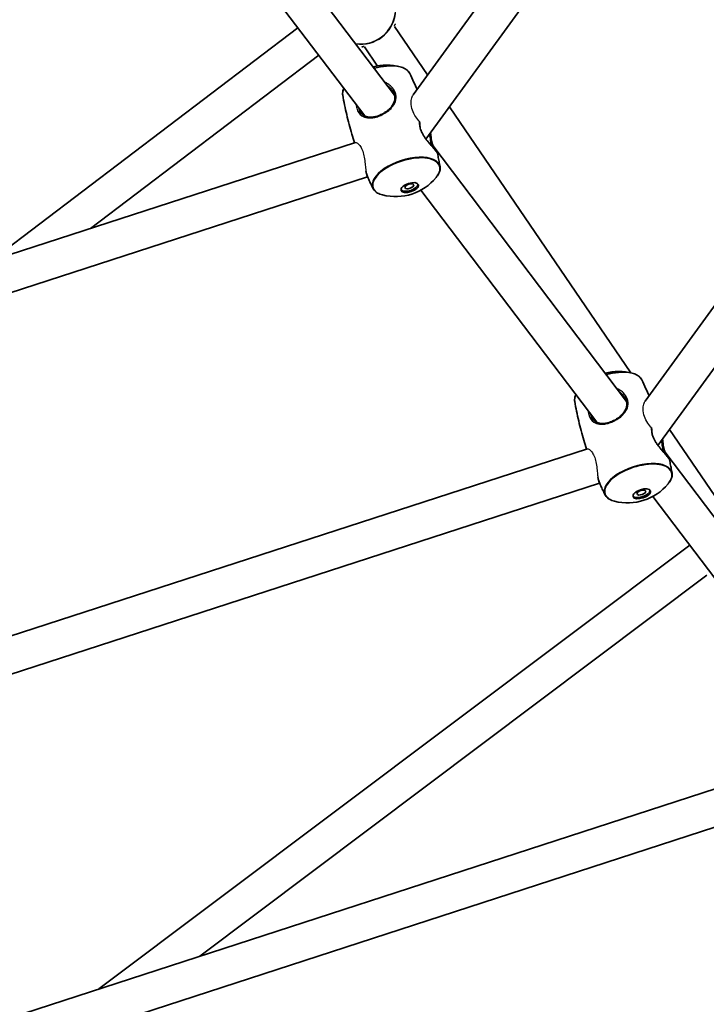
# Model space of a CAD drawing. Units: millimetres. Extents: x -3920 to 4130, y -3876 to 4173.
# Drawn here: x 528 to 830, y -1088 to -655 of the extents above; entities that cross this region are included whole.
import ezdxf

# ---------------------------------------------------------------- set-up
doc = ezdxf.new("R2010")
doc.units = ezdxf.units.MM
doc.layers.add('Widoczne (ISO)', color=7, linetype='Continuous', lineweight=35)
doc.layers.add('Widoczne wąskie (ISO)', color=7, linetype='Continuous', lineweight=25)

msp = doc.modelspace()

# ---------------------------------------------------------------- linework, layer by layer
at = {"layer": 'Widoczne (ISO)'}
for p, q in [((700.76, -688.36), (1085.01, -159.5)), ((706.46, -707.74), (1105.2, -158.93)), ((802.68, -822.97), (1244.52, -214.83)), ((808.38, -842.35), (1264.71, -214.26)), ((607.53, -576.04), (692.63, -688.42)), ((602.28, -595.6), (679.52, -697.61)), ((650.2, -658.89), (515.38, -761.23)), ((692.65, -658.26), (707.17, -679.55)), ((679.43, -667.28), (685.15, -675.66)), ((659.32, -670.93), (559.07, -747.04)), ((716.75, -693.58), (796.5, -810.49)), ((147.64, -880.72), (675.46, -709.22)), ((709.45, -710.64), (794.55, -823.03)), ((152.2, -896.06), (680.79, -724.31)), ((704.2, -730.21), (781.44, -832.22)), ((813.47, -835.35), (839.4, -873.36)), ((144.31, -1049.52), (777.38, -843.83)), ((811.37, -845.25), (896.47, -957.64)), ((148.87, -1064.86), (782.71, -858.92)), ((806.12, -864.81), (883.36, -966.83)), ((822.31, -886.2), (562.8, -1081.27)), ((829.91, -899.42), (607.17, -1066.85)), ((140.97, -1218.33), (879.3, -978.43)), ((145.53, -1233.67), (884.63, -993.53))]:
    msp.add_line(p, q, dxfattribs=at)
msp.add_circle((105, 148.5), 4025, dxfattribs=at)
for centre, start, end in [((689.34, -698.29), 75.5203, 105.2363), ((693.14, -710.01), 255.5203, 320.4797), ((791.25, -832.9), 75.5203, 105.2363), ((795.06, -844.62), 255.5203, 320.4797)]:
    msp.add_arc(centre, 23.02, start, end, dxfattribs=at)
for centre, major_axis in [((699.33, -729.05), (3.8, 1.24)), ((699.15, -728.51), (1.9, 0.62)), ((801.25, -863.66), (3.8, 1.24)), ((801.07, -863.11), (1.9, 0.62))]:
    msp.add_ellipse(centre, major_axis=major_axis, ratio=0.469472, dxfattribs=at)
for centre in [(699.15, -728.51), (801.07, -863.11)]:
    msp.add_ellipse(centre, major_axis=(3.8, 1.24), ratio=0.469472, start_param=3.294961, end_param=6.129817, dxfattribs=at)
for points, knots in [([(693.08, -657.11), (693.08, -657.11), (693.06, -657.13), (693, -657.22), (692.95, -657.28), (692.83, -657.46), (692.75, -657.59), (692.6, -657.82), (692.54, -657.91), (692.48, -658.01)], [-3.9523101, -3.9523101, -3.9523101, -3.9523101, -3.8782605, -3.8782605, -3.7963116, -3.7963116, -3.6900878, -3.6900878, -3.62779, -3.62779, -3.62779, -3.62779]), ([(679.26, -667.03), (679.26, -667.03), (679.26, -667.03), (679.01, -667.08), (678.81, -667.12), (678.49, -667.19), (678.37, -667.21), (678.23, -667.25), (678.2, -667.26), (678.2, -667.26)], [-1.8122893, -1.8122893, -1.8122893, -1.8122893, -1.8106309, -1.8106309, -1.6809892, -1.6809892, -1.5679078, -1.5679078, -1.4877806, -1.4877806, -1.4877806, -1.4877806]), ([(695.09, -676), (695.5, -676.11), (695.88, -676.23), (696.61, -676.51), (696.94, -676.67), (697.57, -677.02), (697.86, -677.22), (698.38, -677.64), (698.61, -677.87), (699.02, -678.37), (699.19, -678.63), (699.32, -678.91)], [5.8091764, 5.8091764, 5.8091764, 5.8091764, 5.9230165, 5.9230165, 6.0368566, 6.0368566, 6.1506967, 6.1506967, 6.2645368, 6.2645368, 6.3783769, 6.3783769, 6.3783769, 6.3783769]), ([(699.32, -678.91), (699.96, -680.21), (700.57, -681.52), (701.64, -683.86), (702.09, -684.89), (702.53, -685.92)], [6.37837692, 6.37837692, 6.37837692, 6.37837692, 6.39185138, 6.39185138, 6.4022403, 6.4022403, 6.4022403, 6.4022403]), ([(669.86, -688.48), (669.81, -688.18), (669.79, -687.86), (669.83, -687.23), (669.88, -686.9), (670.05, -686.25), (670.17, -685.93), (670.33, -685.57), (670.35, -685.54), (670.36, -685.52)], [3.369287, 3.369287, 3.369287, 3.369287, 3.4831271, 3.4831271, 3.5969672, 3.5969672, 3.7108073, 3.7108073, 3.7207076, 3.7207076, 3.7207076, 3.7207076]), ([(691.52, -686.12), (691.74, -686.42), (691.94, -686.73), (692.26, -687.34), (692.39, -687.64), (692.6, -688.26), (692.67, -688.57), (692.76, -689.21), (692.78, -689.53), (692.75, -690.2), (692.7, -690.55), (692.52, -691.25), (692.4, -691.61), (692.07, -692.34), (691.86, -692.7), (691.38, -693.4), (691.11, -693.74), (690.52, -694.39), (690.2, -694.7), (689.53, -695.27), (689.18, -695.54), (688.47, -696.03), (688.11, -696.26), (687.39, -696.67), (687.02, -696.86), (686.29, -697.19), (685.93, -697.34), (685.2, -697.6), (684.83, -697.71), (684.1, -697.9), (683.74, -697.97), (683.01, -698.08), (682.65, -698.12), (681.93, -698.14), (681.58, -698.12), (680.88, -698.04), (680.54, -697.98), (679.87, -697.78), (679.55, -697.64), (678.99, -697.33), (678.74, -697.16), (678.28, -696.76), (678.07, -696.53), (677.88, -696.27)], [-1.616783, -1.616783, -1.616783, -1.616783, -1.495306, -1.495306, -1.378901, -1.378901, -1.261941, -1.261941, -1.138911, -1.138911, -1.005997, -1.005997, -0.86358, -0.86358, -0.716288, -0.716288, -0.570054, -0.570054, -0.429596, -0.429596, -0.297087, -0.297087, -0.172109, -0.172109, -0.052647, -0.052647, 0.063965, 0.063965, 0.180531, 0.180531, 0.299769, 0.299769, 0.424185, 0.424185, 0.555975, 0.555975, 0.69682, 0.69682, 0.847147, 0.847147, 0.981116, 0.981116, 1.115086, 1.115086, 1.115086, 1.115086]), ([(675.05, -709.35), (674.64, -708.08), (674.25, -706.81), (673.45, -704.12), (673.05, -702.7), (672.3, -699.86), (671.95, -698.44), (671.28, -695.6), (670.96, -694.17), (670.38, -691.33), (670.11, -689.9), (669.86, -688.48)], [3.30321481, 3.30321481, 3.30321481, 3.30321481, 3.31541368, 3.31541368, 3.328882, 3.328882, 3.34235032, 3.34235032, 3.35581864, 3.35581864, 3.36928696, 3.36928696, 3.36928696, 3.36928696]), ([(711.51, -714.14), (711.48, -714), (711.43, -713.91), (711.32, -713.71), (711.26, -713.6), (711.07, -713.32), (710.93, -713.13), (710.61, -712.72), (710.43, -712.5), (710.04, -712.03), (709.82, -711.77), (709.35, -711.23), (709.09, -710.93), (708.55, -710.31), (708.26, -709.97), (707.67, -709.27), (707.36, -708.9), (706.75, -708.13), (706.45, -707.74), (705.88, -706.95), (705.62, -706.55), (705.14, -705.79), (704.93, -705.41), (704.57, -704.69), (704.41, -704.34), (704.15, -703.65), (704.04, -703.32), (703.87, -702.67), (703.81, -702.36), (703.72, -701.72), (703.7, -701.41), (703.7, -700.9), (703.71, -700.69), (703.73, -700.49)], [-0.317524, -0.317524, -0.317524, -0.317524, -0.204846, -0.204846, -0.108359, -0.108359, 0.034622, 0.034622, 0.164435, 0.164435, 0.293837, 0.293837, 0.426995, 0.426995, 0.565705, 0.565705, 0.709053, 0.709053, 0.852608, 0.852608, 0.989893, 0.989893, 1.116978, 1.116978, 1.234894, 1.234894, 1.347859, 1.347859, 1.460891, 1.460891, 1.578841, 1.578841, 1.664288, 1.664288, 1.664288, 1.664288]), ([(708.47, -704.97), (708.52, -705.37), (708.56, -705.78), (708.67, -706.67), (708.73, -707.15), (708.87, -708.06), (708.94, -708.48), (709.1, -709.27), (709.18, -709.64), (709.36, -710.32), (709.45, -710.63), (709.64, -711.23), (709.75, -711.51), (709.86, -711.79), (709.88, -711.82), (709.89, -711.86)], [-1.8547111, -1.8547111, -1.8547111, -1.8547111, -1.7388376, -1.7388376, -1.5992554, -1.5992554, -1.4718369, -1.4718369, -1.3540787, -1.3540787, -1.2411747, -1.2411747, -1.1279891, -1.1279891, -1.1135235, -1.1135235, -1.1135235, -1.1135235]), ([(711.51, -714.14), (711.59, -714.52), (711.67, -714.89), (711.83, -715.65), (711.9, -716.03), (712.05, -716.79), (712.13, -717.17), (712.27, -717.93), (712.34, -718.31), (712.48, -719.07), (712.55, -719.45), (712.62, -719.82)], [6.49292514, 6.49292514, 6.49292514, 6.49292514, 6.49651604, 6.49651604, 6.50010693, 6.50010693, 6.50369782, 6.50369782, 6.50728872, 6.50728872, 6.51087961, 6.51087961, 6.51087961, 6.51087961]), ([(680.15, -722.21), (680.2, -722.44), (680.26, -722.67), (680.4, -723.19), (680.49, -723.48), (680.67, -724.02), (680.77, -724.28), (680.87, -724.51)], [-0.459221, -0.459221, -0.459221, -0.459221, -0.3809197, -0.3809197, -0.2736945, -0.2736945, -0.1664692, -0.1664692, -0.1664692, -0.1664692]), ([(712.62, -719.82), (712.67, -720.13), (712.69, -720.44), (712.65, -721.08), (712.6, -721.4), (712.43, -722.05), (712.31, -722.38), (712.01, -723.03), (711.83, -723.36), (711.41, -724.01), (711.17, -724.34), (710.9, -724.66)], [0.2276943, 0.2276943, 0.2276943, 0.2276943, 0.3415344, 0.3415344, 0.4553745, 0.4553745, 0.5692146, 0.5692146, 0.6830547, 0.6830547, 0.7968948, 0.7968948, 0.7968948, 0.7968948]), ([(683.16, -729.4), (683, -729.08), (682.84, -728.75), (682.53, -728.11), (682.38, -727.78), (682.07, -727.13), (681.92, -726.81), (681.62, -726.15), (681.47, -725.83), (681.17, -725.17), (681.02, -724.84), (680.87, -724.51)], [3.23678426, 3.23678426, 3.23678426, 3.23678426, 3.24012623, 3.24012623, 3.2434682, 3.2434682, 3.24681017, 3.24681017, 3.25015214, 3.25015214, 3.25349411, 3.25349411, 3.25349411, 3.25349411]), ([(687.39, -732.3), (686.98, -732.2), (686.6, -732.08), (685.87, -731.79), (685.53, -731.64), (684.91, -731.28), (684.62, -731.09), (684.1, -730.66), (683.86, -730.43), (683.46, -729.94), (683.29, -729.68), (683.16, -729.4)], [2.6675837, 2.6675837, 2.6675837, 2.6675837, 2.7814238, 2.7814238, 2.8952639, 2.8952639, 3.009104, 3.009104, 3.1229442, 3.1229442, 3.2367843, 3.2367843, 3.2367843, 3.2367843]), ([(797.01, -810.61), (797.42, -810.72), (797.8, -810.84), (798.53, -811.12), (798.86, -811.28), (799.49, -811.63), (799.78, -811.83), (800.3, -812.25), (800.53, -812.48), (800.94, -812.97), (801.11, -813.24), (801.24, -813.52)], [5.8091764, 5.8091764, 5.8091764, 5.8091764, 5.9230165, 5.9230165, 6.0368566, 6.0368566, 6.1506967, 6.1506967, 6.2645368, 6.2645368, 6.3783769, 6.3783769, 6.3783769, 6.3783769]), ([(801.24, -813.52), (801.88, -814.81), (802.49, -816.12), (803.56, -818.47), (804.01, -819.5), (804.45, -820.53)], [6.37837692, 6.37837692, 6.37837692, 6.37837692, 6.39185138, 6.39185138, 6.4022403, 6.4022403, 6.4022403, 6.4022403]), ([(771.78, -823.09), (771.73, -822.78), (771.71, -822.47), (771.75, -821.83), (771.8, -821.51), (771.97, -820.86), (772.09, -820.54), (772.25, -820.18), (772.27, -820.15), (772.28, -820.12)], [3.369287, 3.369287, 3.369287, 3.369287, 3.4831271, 3.4831271, 3.5969672, 3.5969672, 3.7108073, 3.7108073, 3.7207076, 3.7207076, 3.7207076, 3.7207076]), ([(793.44, -820.73), (793.66, -821.03), (793.86, -821.33), (794.18, -821.95), (794.31, -822.25), (794.52, -822.87), (794.59, -823.18), (794.68, -823.82), (794.7, -824.14), (794.67, -824.81), (794.62, -825.16), (794.44, -825.86), (794.32, -826.22), (793.99, -826.94), (793.78, -827.3), (793.3, -828), (793.03, -828.35), (792.44, -829), (792.12, -829.31), (791.45, -829.88), (791.1, -830.15), (790.39, -830.64), (790.03, -830.87), (789.31, -831.28), (788.94, -831.46), (788.21, -831.8), (787.85, -831.95), (787.12, -832.21), (786.75, -832.32), (786.02, -832.51), (785.66, -832.58), (784.93, -832.69), (784.57, -832.72), (783.85, -832.75), (783.5, -832.73), (782.8, -832.65), (782.46, -832.58), (781.79, -832.38), (781.47, -832.25), (780.91, -831.94), (780.66, -831.76), (780.2, -831.36), (779.99, -831.14), (779.8, -830.88)], [-1.616783, -1.616783, -1.616783, -1.616783, -1.495306, -1.495306, -1.378901, -1.378901, -1.261941, -1.261941, -1.138911, -1.138911, -1.005997, -1.005997, -0.86358, -0.86358, -0.716288, -0.716288, -0.570054, -0.570054, -0.429596, -0.429596, -0.297087, -0.297087, -0.172109, -0.172109, -0.052647, -0.052647, 0.063965, 0.063965, 0.180531, 0.180531, 0.299769, 0.299769, 0.424185, 0.424185, 0.555975, 0.555975, 0.69682, 0.69682, 0.847147, 0.847147, 0.981116, 0.981116, 1.115086, 1.115086, 1.115086, 1.115086]), ([(776.97, -843.96), (776.56, -842.69), (776.17, -841.41), (775.37, -838.73), (774.97, -837.31), (774.22, -834.47), (773.87, -833.05), (773.2, -830.2), (772.88, -828.78), (772.3, -825.93), (772.03, -824.51), (771.78, -823.09)], [3.30321481, 3.30321481, 3.30321481, 3.30321481, 3.31541368, 3.31541368, 3.328882, 3.328882, 3.34235032, 3.34235032, 3.35581864, 3.35581864, 3.36928696, 3.36928696, 3.36928696, 3.36928696]), ([(813.43, -848.74), (813.4, -848.61), (813.35, -848.52), (813.24, -848.31), (813.18, -848.21), (812.99, -847.93), (812.85, -847.74), (812.53, -847.32), (812.35, -847.11), (811.96, -846.63), (811.74, -846.38), (811.27, -845.83), (811.01, -845.54), (810.47, -844.91), (810.18, -844.58), (809.59, -843.88), (809.28, -843.5), (808.67, -842.74), (808.37, -842.34), (807.8, -841.56), (807.54, -841.16), (807.06, -840.39), (806.85, -840.02), (806.49, -839.29), (806.33, -838.94), (806.07, -838.26), (805.96, -837.93), (805.79, -837.28), (805.73, -836.96), (805.64, -836.33), (805.62, -836.02), (805.62, -835.51), (805.63, -835.3), (805.65, -835.1)], [-0.317524, -0.317524, -0.317524, -0.317524, -0.204846, -0.204846, -0.108359, -0.108359, 0.034622, 0.034622, 0.164435, 0.164435, 0.293837, 0.293837, 0.426995, 0.426995, 0.565705, 0.565705, 0.709053, 0.709053, 0.852608, 0.852608, 0.989893, 0.989893, 1.116978, 1.116978, 1.234894, 1.234894, 1.347859, 1.347859, 1.460891, 1.460891, 1.578841, 1.578841, 1.664015, 1.664015, 1.664015, 1.664015]), ([(810.39, -839.58), (810.44, -839.98), (810.48, -840.39), (810.59, -841.28), (810.65, -841.76), (810.79, -842.67), (810.86, -843.09), (811.02, -843.88), (811.1, -844.24), (811.28, -844.92), (811.37, -845.24), (811.56, -845.84), (811.67, -846.11), (811.78, -846.4), (811.8, -846.43), (811.81, -846.46)], [-1.8547111, -1.8547111, -1.8547111, -1.8547111, -1.7388376, -1.7388376, -1.5992554, -1.5992554, -1.4718369, -1.4718369, -1.3540787, -1.3540787, -1.2411747, -1.2411747, -1.1279891, -1.1279891, -1.1135235, -1.1135235, -1.1135235, -1.1135235]), ([(813.43, -848.74), (813.51, -849.12), (813.59, -849.5), (813.75, -850.26), (813.82, -850.64), (813.97, -851.4), (814.05, -851.78), (814.19, -852.54), (814.26, -852.92), (814.4, -853.67), (814.47, -854.05), (814.54, -854.43)], [6.49292514, 6.49292514, 6.49292514, 6.49292514, 6.49651604, 6.49651604, 6.50010693, 6.50010693, 6.50369782, 6.50369782, 6.50728872, 6.50728872, 6.51087961, 6.51087961, 6.51087961, 6.51087961]), ([(814.54, -854.43), (814.59, -854.74), (814.61, -855.05), (814.57, -855.69), (814.52, -856.01), (814.35, -856.66), (814.23, -856.99), (813.93, -857.64), (813.75, -857.97), (813.33, -858.62), (813.09, -858.95), (812.82, -859.27)], [0.2276943, 0.2276943, 0.2276943, 0.2276943, 0.3415344, 0.3415344, 0.4553745, 0.4553745, 0.5692146, 0.5692146, 0.6830547, 0.6830547, 0.7968948, 0.7968948, 0.7968948, 0.7968948]), ([(782.07, -856.82), (782.12, -857.05), (782.18, -857.28), (782.32, -857.8), (782.41, -858.09), (782.59, -858.63), (782.69, -858.88), (782.79, -859.12)], [-0.45868, -0.45868, -0.45868, -0.45868, -0.3809197, -0.3809197, -0.2736945, -0.2736945, -0.1664692, -0.1664692, -0.1664692, -0.1664692]), ([(785.08, -864), (784.92, -863.68), (784.76, -863.36), (784.45, -862.71), (784.3, -862.39), (783.99, -861.74), (783.84, -861.41), (783.54, -860.76), (783.39, -860.43), (783.09, -859.78), (782.94, -859.45), (782.79, -859.12)], [3.23678426, 3.23678426, 3.23678426, 3.23678426, 3.24012623, 3.24012623, 3.2434682, 3.2434682, 3.24681017, 3.24681017, 3.25015214, 3.25015214, 3.25349411, 3.25349411, 3.25349411, 3.25349411]), ([(789.31, -866.91), (788.9, -866.81), (788.52, -866.68), (787.79, -866.4), (787.45, -866.24), (786.83, -865.89), (786.54, -865.7), (786.02, -865.27), (785.78, -865.04), (785.38, -864.55), (785.21, -864.28), (785.08, -864)], [2.6675837, 2.6675837, 2.6675837, 2.6675837, 2.7814238, 2.7814238, 2.8952639, 2.8952639, 3.009104, 3.009104, 3.1229442, 3.1229442, 3.2367843, 3.2367843, 3.2367843, 3.2367843])]:
    msp.add_open_spline(points, degree=3, knots=knots, dxfattribs=at)
at = {"layer": 'Widoczne wąskie (ISO)'}
for radius, start, end in [(15.52, 262.2211, 172.0424), (15.36, 261.6134, 172.65)]:
    msp.add_arc((677.72, -650.58), radius, start, end, dxfattribs=at)
for centre, major_axis, ratio, start_param, end_param in [((684.74, -684.15), (14.76, 4.8), 0.469472, 0.066251, 1.479696), ((684.66, -683.89), (-14.61, -4.75), 0.469472, 3.777045, 4.62487), ((684.74, -684.15), (-14.76, -4.8), 0.469472, 5.847451, 6.216934), ((686.35, -697.7), (-0.19, 0.462), 0.141927, 0, 1.076659), ((710.48, -713.37), (0.399, 0.302), 0.871466, 5.895843, 6.283185), ((697.82, -724.41), (-14.61, -4.75), 0.469472, 2.506141, 6.918637), ((697.74, -724.15), (14.76, 4.8), 0.469472, 6.216934, 9.491029), ((786.58, -818.5), (-14.61, -4.75), 0.469472, 3.777045, 4.62487), ((786.66, -818.76), (14.76, 4.8), 0.469472, 0.066251, 1.479696), ((786.66, -818.76), (-14.76, -4.8), 0.469472, 5.847451, 6.216934), ((788.27, -832.31), (-0.19, 0.462), 0.141927, 0, 1.076659), ((812.4, -847.98), (0.399, 0.302), 0.871466, 5.895843, 6.283185), ((799.74, -859.02), (-14.61, -4.75), 0.469472, 2.506141, 6.918637), ((799.66, -858.76), (14.76, 4.8), 0.469472, 6.216934, 9.491029)]:
    msp.add_ellipse(centre, major_axis=major_axis, ratio=ratio, start_param=start_param, end_param=end_param, dxfattribs=at)
for points, knots in [([(686.21, -697.51), (686.76, -697.28), (687.3, -697.02), (689.48, -695.81), (690.92, -694.62), (692.57, -692.43), (693.04, -691.48), (693.49, -689.42), (693.41, -688.29), (692.61, -686.26), (691.99, -685.36), (690.74, -684.18), (690.25, -683.8), (689.28, -683.2), (688.82, -682.96), (688.35, -682.77)], [0, 0, 0, 0, 0.165793, 0.165793, 0.684388, 0.684388, 1.034534, 1.034534, 1.41349, 1.41349, 1.743188, 1.743188, 1.922971, 1.922971, 2.069313, 2.069313, 2.069313, 2.069313]), ([(689.44, -684.21), (689.9, -684.51), (690.34, -684.86), (691.02, -685.52), (691.28, -685.81), (691.52, -686.12)], [-1.9146108, -1.9146108, -1.9146108, -1.9146108, -1.7431875, -1.7431875, -1.6167829, -1.6167829, -1.6167829, -1.6167829]), ([(703.58, -699.97), (703.5, -699.89), (703.43, -699.81), (702.67, -698.98), (702.06, -698.17), (700.97, -696.35), (700.55, -695.35), (699.95, -693.1), (699.87, -691.86), (700.06, -690), (700.25, -689.27), (700.61, -688.6), (700.68, -688.47), (700.76, -688.36)], [-3.623495, -3.623495, -3.623495, -3.623495, -3.589267, -3.589267, -3.278351, -3.278351, -2.918935, -2.918935, -2.449601, -2.449601, -2.090511, -2.090511, -2.004678, -2.004678, -2.004678, -2.004678]), ([(675.79, -692.69), (675.83, -693.23), (675.91, -693.75), (676.43, -695.73), (677.21, -696.87), (678.97, -698.04), (679.8, -698.33), (681.73, -698.56), (682.84, -698.48), (684.73, -698.05), (685.47, -697.81), (686.21, -697.51)], [3.869261, 3.869261, 3.869261, 3.869261, 4.031591, 4.031591, 4.530127, 4.530127, 4.866509, 4.866509, 5.21948, 5.21948, 5.440087, 5.440087, 5.440087, 5.440087]), ([(677.88, -696.27), (677.44, -695.69), (677.1, -694.97), (676.88, -694.14), (676.88, -694.13), (676.88, -694.13)], [-4.3250006, -4.3250006, -4.3250006, -4.3250006, -4.0315911, -4.0315911, -4.0295621, -4.0295621, -4.0295621, -4.0295621]), ([(703.58, -699.97), (703.49, -700.61), (703.49, -701.34), (703.68, -702.5), (703.77, -702.91), (704.26, -704.45), (704.87, -705.6), (706.28, -707.7), (707.06, -708.66), (708.61, -710.49), (709.38, -711.34), (710.38, -712.5), (710.7, -712.9), (710.95, -713.22)], [3.748176, 3.748176, 3.748176, 3.748176, 4.007828, 4.007828, 4.142263, 4.142263, 4.507496, 4.507496, 4.851324, 4.851324, 5.214678, 5.214678, 5.441775, 5.441775, 5.441775, 5.441775]), ([(703.73, -700.49), (703.73, -700.45), (703.73, -700.41), (703.73, -700.29), (703.71, -700.21), (703.66, -700.07), (703.62, -700.02), (703.58, -699.97)], [-0.05573582, -0.05573582, -0.05573582, -0.05573582, -0.04439434, -0.04439434, -0.01921856, -0.01921856, 0, 0, 0, 0]), ([(675.46, -709.22), (675.62, -709.17), (675.84, -709.22), (676.47, -709.58), (676.91, -709.98), (677.73, -711.09), (678.1, -711.75), (678.74, -713.29), (678.99, -714.15), (679.39, -716), (679.53, -716.98), (679.75, -718.82), (679.83, -719.68), (679.97, -721), (680.03, -721.49), (680.1, -721.93)], [-4.716617, -4.716617, -4.716617, -4.716617, -4.473267, -4.473267, -4.1404, -4.1404, -3.848969, -3.848969, -3.564903, -3.564903, -3.271827, -3.271827, -2.997178, -2.997178, -2.813041, -2.813041, -2.813041, -2.813041]), ([(707.98, -705.65), (708.07, -706.57), (708.18, -707.5), (708.44, -709.1), (708.59, -709.78), (708.79, -710.48), (708.82, -710.56), (708.84, -710.65)], [-1.7987025, -1.7987025, -1.7987025, -1.7987025, -1.5218866, -1.5218866, -1.2962542, -1.2962542, -1.2657256, -1.2657256, -1.2657256, -1.2657256]), ([(710.95, -713.22), (711.21, -713.56), (711.37, -713.82), (711.48, -714.05), (711.5, -714.1), (711.51, -714.14)], [0, 0, 0, 0, 0.2376401, 0.2376401, 0.3175243, 0.3175243, 0.3175243, 0.3175243]), ([(680.87, -724.51), (680.81, -724.36), (680.74, -724.2), (680.46, -723.43), (680.27, -722.72), (680.1, -721.93)], [0.1664692, 0.1664692, 0.1664692, 0.1664692, 0.2377685, 0.2377685, 0.4953001, 0.4953001, 0.4953001, 0.4953001]), ([(788.13, -832.11), (788.68, -831.89), (789.22, -831.62), (791.4, -830.42), (792.84, -829.23), (794.49, -827.03), (794.96, -826.09), (795.41, -824.03), (795.33, -822.9), (794.53, -820.87), (793.91, -819.97), (792.66, -818.78), (792.17, -818.4), (791.2, -817.81), (790.74, -817.57), (790.27, -817.37)], [0, 0, 0, 0, 0.165793, 0.165793, 0.684388, 0.684388, 1.034534, 1.034534, 1.41349, 1.41349, 1.743188, 1.743188, 1.922971, 1.922971, 2.069313, 2.069313, 2.069313, 2.069313]), ([(791.36, -818.81), (791.82, -819.12), (792.26, -819.46), (792.94, -820.12), (793.2, -820.42), (793.44, -820.73)], [-1.9146108, -1.9146108, -1.9146108, -1.9146108, -1.7431875, -1.7431875, -1.6167829, -1.6167829, -1.6167829, -1.6167829]), ([(805.5, -834.58), (805.42, -834.5), (805.35, -834.42), (804.59, -833.59), (803.98, -832.78), (802.89, -830.96), (802.47, -829.96), (801.87, -827.71), (801.79, -826.47), (801.98, -824.61), (802.17, -823.88), (802.53, -823.2), (802.6, -823.08), (802.68, -822.97)], [-3.623577, -3.623577, -3.623577, -3.623577, -3.589328, -3.589328, -3.278441, -3.278441, -2.919082, -2.919082, -2.449679, -2.449679, -2.090507, -2.090507, -2.004604, -2.004604, -2.004604, -2.004604]), ([(777.71, -827.29), (777.75, -827.83), (777.83, -828.35), (778.35, -830.34), (779.13, -831.48), (780.89, -832.65), (781.72, -832.94), (783.65, -833.16), (784.76, -833.09), (786.65, -832.65), (787.39, -832.42), (788.13, -832.11)], [3.869261, 3.869261, 3.869261, 3.869261, 4.031591, 4.031591, 4.530127, 4.530127, 4.866509, 4.866509, 5.21948, 5.21948, 5.440087, 5.440087, 5.440087, 5.440087]), ([(779.8, -830.87), (779.36, -830.29), (779.02, -829.58), (778.8, -828.75), (778.8, -828.74), (778.8, -828.74)], [-4.3250006, -4.3250006, -4.3250006, -4.3250006, -4.0315911, -4.0315911, -4.0295621, -4.0295621, -4.0295621, -4.0295621]), ([(805.5, -834.58), (805.41, -835.22), (805.41, -835.94), (805.6, -837.11), (805.69, -837.52), (806.18, -839.06), (806.79, -840.21), (808.2, -842.31), (808.98, -843.27), (810.53, -845.09), (811.3, -845.95), (812.3, -847.11), (812.62, -847.51), (812.87, -847.83)], [3.748447, 3.748447, 3.748447, 3.748447, 4.007828, 4.007828, 4.142263, 4.142263, 4.507496, 4.507496, 4.851324, 4.851324, 5.214678, 5.214678, 5.441775, 5.441775, 5.441775, 5.441775]), ([(805.65, -835.1), (805.65, -835.06), (805.65, -835.02), (805.65, -834.9), (805.63, -834.82), (805.58, -834.68), (805.54, -834.63), (805.5, -834.58)], [-0.05573027, -0.05573027, -0.05573027, -0.05573027, -0.0444001, -0.0444001, -0.01921972, -0.01921972, 0, 0, 0, 0]), ([(777.38, -843.83), (777.54, -843.78), (777.76, -843.83), (778.39, -844.19), (778.83, -844.59), (779.65, -845.7), (780.02, -846.35), (780.66, -847.9), (780.91, -848.76), (781.31, -850.61), (781.45, -851.59), (781.67, -853.43), (781.75, -854.29), (781.89, -855.61), (781.95, -856.1), (782.02, -856.54)], [-4.716616, -4.716616, -4.716616, -4.716616, -4.473243, -4.473243, -4.140365, -4.140365, -3.848952, -3.848952, -3.564898, -3.564898, -3.271816, -3.271816, -2.997154, -2.997154, -2.81218, -2.81218, -2.81218, -2.81218]), ([(809.9, -840.26), (809.99, -841.18), (810.09, -842.11), (810.36, -843.71), (810.51, -844.39), (810.71, -845.09), (810.74, -845.17), (810.76, -845.25)], [-1.7987025, -1.7987025, -1.7987025, -1.7987025, -1.5218866, -1.5218866, -1.2962542, -1.2962542, -1.2657256, -1.2657256, -1.2657256, -1.2657256]), ([(812.87, -847.83), (813.13, -848.17), (813.29, -848.43), (813.4, -848.66), (813.42, -848.71), (813.43, -848.74)], [0, 0, 0, 0, 0.2376401, 0.2376401, 0.3175243, 0.3175243, 0.3175243, 0.3175243]), ([(782.79, -859.12), (782.73, -858.97), (782.66, -858.81), (782.38, -858.04), (782.19, -857.33), (782.02, -856.54)], [0.1664692, 0.1664692, 0.1664692, 0.1664692, 0.2377685, 0.2377685, 0.4946588, 0.4946588, 0.4946588, 0.4946588])]:
    msp.add_open_spline(points, degree=3, knots=knots, dxfattribs=at)
for points in [[(680.1, -721.93), (680.11, -722.03), (680.13, -722.12), (680.15, -722.21)], [(782.02, -856.54), (782.03, -856.64), (782.05, -856.74), (782.07, -856.82)]]:
    msp.add_open_spline(points, degree=3, dxfattribs=at)

doc.saveas('drawing.dxf')
